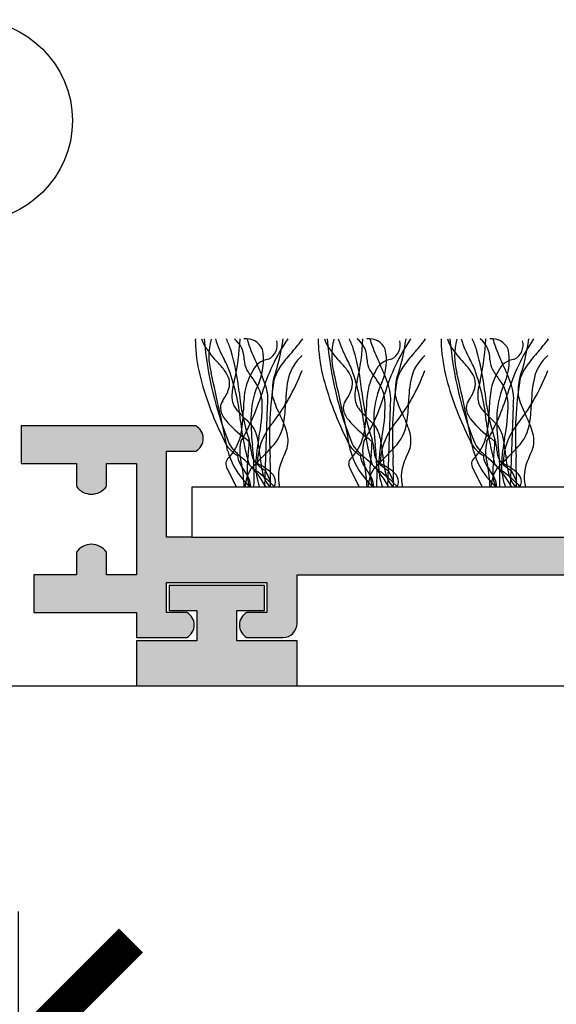
# Model space of a CAD drawing. Units: millimetres. Extents: x -177 to 139, y -76 to 76.
# Drawn here: x -84 to -63, y -43 to -4 of the extents above; entities that cross this region are included whole.
import ezdxf

# ---------------------------------------------------------------- set-up
doc = ezdxf.new("R2010")
doc.units = ezdxf.units.MM
doc.layers.get('Defpoints').update_dxf_attribs({"color": 211})
for name, color, linetype in [('_circles', 3, 'Continuous'), ('_dim', 151, 'Continuous'), ('_hatch', 253, 'Continuous'), ('_lines', 3, 'Continuous')]:
    doc.layers.add(name, color=color, linetype=linetype)
doc.styles.add('Arial', font='arial.ttf')
doc.dimstyles.new('1 to 5', dxfattribs={"dimscale": 5, "dimtxt": 2.5, "dimasz": 1.8, "dimexe": 1.8, "dimexo": 1.8, "dimgap": 1, "dimtad": 1, "dimdec": 0, "dimzin": 0, "dimdsep": 46, "dimtxsty": 'Arial', "dimblk": 'ARCHTICK', "dimcen": 1.8, "dimdle": 1.8, "dimclrd": 256, "dimclre": 256, "dimclrt": 256, "dimaunit": 1, "dimadec": 0, "dimazin": 0, "dimtfac": 1, "dimtdec": 4, "dimtofl": 0, "dimtmove": 1, "dimatfit": 3, "dimfxl": 0, "dimtolj": 1, "dimtzin": 0, "dimarcsym": 0})

# ---------------------------------------------------------------- blocks, each defined once
blk = doc.blocks.new('_ArchTick')
at = {"color": 0, "linetype": 'ByBlock', "lineweight": -3, "const_width": 0.15}
blk.add_lwpolyline([(-0.5, -0.5), (0.5, 0.5)], dxfattribs=at)
blk = doc.blocks.new('DIMBLOCK1-30- Orbit')
at = {"layer": '_dim', "lineweight": -2}
for p, q in [((-124.402, -39.298), (-124.402, -53.957)), ((-84.402, -39.298), (-84.402, -53.957)), ((-133.402, -44.957), (-75.402, -44.957))]:
    blk.add_line(p, q, dxfattribs=at)
at = {"layer": 'Defpoints', "color": 0, "lineweight": -3}
for p in [(-124.402, -30.298), (-84.402, -30.298), (-84.402, -44.957)]:
    blk.add_point(p, dxfattribs=at)
at = {"layer": '_dim', "lineweight": -2, "xscale": 9, "yscale": 9, "zscale": 9, "rotation": 180}
blk.add_blockref('_ArchTick', (-124.402, -44.957), dxfattribs=at)
at = {"layer": '_dim', "lineweight": -2, "xscale": 9, "yscale": 9, "zscale": 9}
blk.add_blockref('_ArchTick', (-84.402, -44.957), dxfattribs=at)
at = {"layer": '_dim', "insert": (-104.402, -33.575), "char_height": 12.5, "attachment_point": 5, "style": 'Arial'}
blk.add_mtext('\\A1;40', dxfattribs=at)

msp = doc.modelspace()

# ---------------------------------------------------------------- hatches: boundary and pattern name
at = {"layer": '_hatch'}
for points in [[(-57.965, -28.372), (-56.531, -28.372), (-56.419, -28.294), (-56.329, -28.193), (-56.266, -28.072), (-56.234, -27.94), (-56.234, -27.804), (-56.266, -27.672), (-56.329, -27.552), (-56.419, -27.45), (-56.531, -27.372), (-57.331, -27.372), (-57.331, -26.172), (-53.331, -26.172), (-53.331, -27.372), (-54.131, -27.372), (-54.242, -27.45), (-54.332, -27.552), (-54.395, -27.672), (-54.427, -27.804), (-54.427, -27.94), (-54.395, -28.072), (-54.332, -28.193), (-54.242, -28.294), (-54.131, -28.372), (-52.696, -28.372), (-52.55, -28.353), (-52.413, -28.296), (-52.296, -28.206), (-52.206, -28.089), (-52.15, -27.953), (-52.131, -27.806), (-52.131, -25.872), (-37.483, -25.872), (-37.483, -27.806), (-37.464, -27.953), (-37.408, -28.089), (-37.318, -28.206), (-37.201, -28.296), (-37.064, -28.353), (-36.918, -28.372), (-35.483, -28.372), (-35.372, -28.294), (-35.282, -28.193), (-35.219, -28.072), (-35.187, -27.94), (-35.187, -27.804), (-35.219, -27.672), (-35.282, -27.552), (-35.372, -27.45), (-35.483, -27.372), (-36.283, -27.372), (-36.283, -26.172), (-32.283, -26.172), (-32.283, -27.372), (-33.083, -27.372), (-33.195, -27.45), (-33.285, -27.552), (-33.348, -27.672), (-33.38, -27.804), (-33.38, -27.94), (-33.348, -28.072), (-33.285, -28.193), (-33.195, -28.294), (-33.083, -28.372), (-31.083, -28.372), (-31.083, -27.372), (-26.983, -27.372), (-26.983, -25.872), (-28.683, -25.872), (-28.683, -24.965), (-28.799, -24.834), (-28.944, -24.734), (-29.108, -24.672), (-29.283, -24.651), (-29.457, -24.672), (-29.621, -24.734), (-29.766, -24.834), (-29.883, -24.965), (-29.883, -25.872), (-31.083, -25.872), (-31.083, -21.433), (-29.883, -21.433), (-29.883, -22.34), (-29.766, -22.471), (-29.621, -22.571), (-29.457, -22.633), (-29.283, -22.654), (-29.108, -22.633), (-28.944, -22.571), (-28.799, -22.471), (-28.683, -22.34), (-28.683, -21.433), (-26.483, -21.433), (-26.483, -19.933), (-33.444, -19.933), (-33.555, -20.01), (-33.645, -20.112), (-33.708, -20.233), (-33.74, -20.365), (-33.74, -20.501), (-33.708, -20.632), (-33.645, -20.753), (-33.555, -20.855), (-33.444, -20.933), (-32.283, -20.933), (-32.283, -24.372), (-78.481, -24.372), (-78.481, -20.933), (-77.32, -20.933), (-77.209, -20.855), (-77.119, -20.753), (-77.056, -20.632), (-77.024, -20.501), (-77.024, -20.365), (-77.056, -20.233), (-77.119, -20.112), (-77.245, -19.985), (-77.32, -19.933), (-84.281, -19.933), (-84.281, -21.433), (-82.081, -21.433), (-82.081, -22.34), (-81.965, -22.471), (-81.82, -22.571), (-81.656, -22.633), (-81.481, -22.654), (-81.307, -22.633), (-81.143, -22.571), (-80.998, -22.471), (-80.881, -22.34), (-80.881, -21.433), (-79.681, -21.433), (-79.681, -25.872), (-80.881, -25.872), (-80.881, -24.965), (-80.998, -24.834), (-81.143, -24.734), (-81.307, -24.672), (-81.481, -24.651), (-81.656, -24.672), (-81.82, -24.734), (-81.965, -24.834), (-82.081, -24.965), (-82.081, -25.872), (-83.781, -25.872), (-83.781, -27.372), (-79.681, -27.372), (-79.681, -28.372), (-77.681, -28.372), (-77.569, -28.294), (-77.479, -28.193), (-77.416, -28.072), (-77.384, -27.94), (-77.384, -27.804), (-77.416, -27.672), (-77.479, -27.552), (-77.569, -27.45), (-77.681, -27.372), (-78.481, -27.372), (-78.481, -26.172), (-74.481, -26.172), (-74.481, -27.372), (-75.281, -27.372), (-75.392, -27.45), (-75.482, -27.552), (-75.545, -27.672), (-75.577, -27.804), (-75.577, -27.94), (-75.545, -28.072), (-75.482, -28.193), (-75.392, -28.294), (-75.281, -28.372), (-73.846, -28.372), (-73.7, -28.353), (-73.563, -28.296), (-73.446, -28.206), (-73.356, -28.089), (-73.3, -27.953), (-73.281, -27.806), (-73.281, -25.872), (-58.531, -25.872), (-58.531, -27.806), (-58.511, -27.953), (-58.455, -28.089), (-58.365, -28.206), (-58.248, -28.296), (-58.111, -28.353)], [(-79.681, -30.299), (-73.281, -30.299), (-73.281, -28.499), (-75.681, -28.499), (-75.681, -27.299), (-74.581, -27.299), (-74.581, -26.299), (-78.381, -26.299), (-78.381, -27.299), (-77.281, -27.299), (-77.281, -28.499), (-79.681, -28.499), (-79.681, -28.567)]]:
    msp.add_hatch(color=256, dxfattribs=at).paths.add_polyline_path(points, flags=0)

# ---------------------------------------------------------------- linework, layer by layer
at = {"layer": '_circles'}
msp.add_circle((-86.268, -7.752), 4.028, dxfattribs=at)
at = {"layer": '_lines'}
for p, q in [((-74.466, -19.14), (-74.579, -22.372)), ((-69.564, -19.14), (-69.677, -22.372)), ((-64.662, -19.14), (-64.775, -22.372)), ((-77.32, -19.933), (-84.281, -19.933)), ((-84.281, -19.933), (-84.281, -21.433)), ((-78.481, -24.372), (-78.481, -20.933)), ((-78.481, -20.933), (-77.32, -20.933)), ((-84.281, -21.433), (-82.081, -21.433)), ((-82.081, -21.433), (-82.081, -22.34)), ((-80.881, -22.34), (-80.881, -21.433)), ((-80.881, -21.433), (-79.681, -21.433)), ((-79.681, -21.433), (-79.681, -25.872)), ((-76.049, -21.675), (-75.699, -22.372)), ((-74.532, -21.718), (-74.334, -22.147)), ((-71.147, -21.675), (-70.797, -22.372)), ((-69.63, -21.718), (-69.432, -22.147)), ((-66.246, -21.675), (-65.895, -22.372)), ((-64.728, -21.718), (-64.53, -22.147)), ((-33.283, -22.372), (-77.481, -22.372)), ((-77.481, -22.372), (-77.481, -24.372)), ((-77.481, -24.372), (-78.481, -24.372)), ((-77.481, -24.372), (-33.283, -24.372)), ((-82.081, -24.965), (-82.081, -25.872)), ((-80.881, -25.872), (-80.881, -24.965)), ((-82.081, -25.872), (-83.781, -25.872)), ((-83.781, -25.872), (-83.781, -27.372)), ((-79.681, -25.872), (-80.881, -25.872)), ((-73.281, -27.806), (-73.281, -25.872)), ((-73.281, -25.872), (-58.531, -25.872)), ((-78.481, -27.372), (-78.481, -26.172)), ((-78.481, -26.172), (-74.481, -26.172)), ((-74.581, -26.299), (-78.381, -26.299)), ((-78.381, -26.299), (-78.381, -27.299)), ((-74.581, -27.299), (-74.581, -26.299)), ((-74.481, -26.172), (-74.481, -27.372)), ((-83.781, -27.372), (-79.681, -27.372)), ((-79.681, -27.372), (-79.681, -28.372)), ((-77.681, -27.372), (-78.481, -27.372)), ((-78.381, -27.299), (-77.281, -27.299)), ((-77.281, -27.299), (-77.281, -28.499)), ((-75.681, -28.499), (-75.681, -27.299)), ((-75.681, -27.299), (-74.581, -27.299)), ((-74.481, -27.372), (-75.281, -27.372)), ((-79.681, -28.372), (-77.681, -28.372)), ((-77.281, -28.499), (-79.681, -28.499)), ((-79.681, -28.499), (-79.681, -30.299)), ((-73.281, -28.499), (-75.681, -28.499)), ((-75.281, -28.372), (-73.846, -28.372)), ((-73.281, -30.299), (-73.281, -28.499)), ((-127.796, -30.298), (-79.681, -30.298)), ((-79.681, -30.299), (-73.281, -30.299)), ((-73.281, -30.298), (-58.531, -30.298))]:
    msp.add_line(p, q, dxfattribs=at)
for centre, radius, start, end in [((-74.263, -16.529), 3.074, 178.7327, 183.562), ((-74.263, -16.529), 3.074, 178.7327, 183.562), ((-75.772, -16.08), 1.367, 196.1832, 209.8165), ((-62.678, -15.24), 14.36, 184.8797, 202.1053), ((-62.678, -15.24), 14.36, 184.8797, 202.1053), ((-74.222, -17.143), 2.576, 164.9709, 195.0291), ((-72.782, -15.325), 3.922, 196.8362, 209.6202), ((-79.951, -18.225), 4.241, 18.3598, 24.5797), ((-84.611, -16.086), 9.064, 346.8294, 357.6289), ((-76.409, -17.263), 1.02, 358.3743, 51.8205), ((-75.317, -17.175), 0.724, 25.5565, 96.4435), ((-73.206, -15.987), 2.118, 192.6869, 200.7549), ((-67.144, -20.884), 7.868, 145.801, 163.5566), ((-82.836, -15.161), 9.096, 341.6638, 351.7824), ((-78.528, -12.376), 6.831, 317.8952, 323.2734), ((-69.362, -16.529), 3.074, 178.7327, 183.562), ((-69.362, -16.529), 3.074, 178.7327, 183.562), ((-70.87, -16.08), 1.367, 196.1832, 209.8165), ((-57.776, -15.24), 14.36, 184.8797, 202.1053), ((-57.776, -15.24), 14.36, 184.8797, 202.1053), ((-69.321, -17.143), 2.576, 164.9709, 195.0291), ((-67.88, -15.325), 3.922, 196.8362, 209.6202), ((-75.049, -18.225), 4.241, 18.3598, 24.5797), ((-79.709, -16.086), 9.064, 346.8294, 357.6289), ((-71.507, -17.263), 1.02, 358.3743, 51.8205), ((-70.415, -17.175), 0.724, 25.5565, 96.4435), ((-68.305, -15.987), 2.118, 192.6869, 200.7549), ((-62.242, -20.884), 7.868, 145.801, 163.5566), ((-77.934, -15.161), 9.096, 341.6638, 351.7824), ((-73.626, -12.376), 6.831, 317.8952, 323.2734), ((-64.46, -16.529), 3.074, 178.7327, 183.562), ((-64.46, -16.529), 3.074, 178.7327, 183.562), ((-65.968, -16.08), 1.367, 196.1832, 209.8165), ((-52.875, -15.24), 14.36, 184.8797, 202.1053), ((-52.875, -15.24), 14.36, 184.8797, 202.1053), ((-64.419, -17.143), 2.576, 164.9709, 195.0291), ((-62.979, -15.325), 3.922, 196.8362, 209.6202), ((-70.148, -18.225), 4.241, 18.3598, 24.5797), ((-74.808, -16.086), 9.064, 346.8294, 357.6289), ((-66.606, -17.263), 1.02, 358.3743, 51.8205), ((-65.514, -17.175), 0.724, 25.5565, 96.4435), ((-63.403, -15.987), 2.118, 192.6869, 200.7549), ((-57.341, -20.884), 7.868, 145.801, 163.5566), ((-73.033, -15.161), 9.096, 341.6638, 351.7824), ((-68.725, -12.376), 6.831, 317.8952, 323.2734), ((-70.932, -16.396), 6.407, 182.9002, 195.005), ((-70.932, -16.396), 6.407, 182.9002, 195.005), ((-72.924, -14.061), 4.851, 213.7397, 223.4998), ((-84.686, -19.487), 9.137, 5.7607, 16.5148), ((-67.439, -13.885), 8.256, 200.2143, 205.5875), ((-76.876, -17.316), 2.258, 337.1046, 11.5831), ((-74.721, -16.694), 0.655, 297.9454, 14.2171), ((-66.031, -16.396), 6.407, 182.9002, 195.005), ((-66.031, -16.396), 6.407, 182.9002, 195.005), ((-68.023, -14.061), 4.851, 213.7397, 223.4998), ((-79.785, -19.487), 9.137, 5.7607, 16.5148), ((-62.537, -13.885), 8.256, 200.2143, 205.5875), ((-71.974, -17.316), 2.258, 337.1046, 11.5831), ((-69.82, -16.694), 0.655, 297.9454, 14.2171), ((-61.129, -16.396), 6.407, 182.9002, 195.005), ((-61.129, -16.396), 6.407, 182.9002, 195.005), ((-63.121, -14.061), 4.851, 213.7397, 223.4998), ((-74.883, -19.487), 9.137, 5.7607, 16.5148), ((-57.636, -13.885), 8.256, 200.2143, 205.5875), ((-67.072, -17.316), 2.258, 337.1046, 11.5831), ((-64.918, -16.694), 0.655, 297.9454, 14.2171), ((-94.74, -26.67), 20.798, 26.0103, 26.8913), ((-74.328, -18.056), 0.788, 96.3224, 158.3303), ((-68.407, -21.522), 6.81, 137.8952, 143.9332), ((-71.941, -18.426), 1.732, 131.1062, 165.5136), ((-89.838, -26.67), 20.798, 26.0103, 26.8913), ((-69.426, -18.056), 0.788, 96.3224, 158.3303), ((-63.506, -21.522), 6.81, 137.8952, 143.9332), ((-67.04, -18.426), 1.732, 131.1062, 165.5136), ((-84.937, -26.67), 20.798, 26.0103, 26.8913), ((-64.524, -18.056), 0.788, 96.3224, 158.3303), ((-58.604, -21.522), 6.81, 137.8952, 143.9332), ((-62.138, -18.426), 1.732, 131.1062, 165.5136), ((-79.53, -20.315), 4.246, 37.4773, 43.365), ((-83.84, -20.527), 8.341, 5.4179, 20.9102), ((-74.526, -17.283), 0.864, 180.6237, 208.901), ((-81.001, -20.438), 6.806, 18.2381, 26.0396), ((-72.471, -18.583), 1.795, 143.4103, 164.6718), ((-74.628, -20.315), 4.246, 37.4773, 43.365), ((-78.938, -20.527), 8.341, 5.4179, 20.9102), ((-69.624, -17.283), 0.864, 180.6237, 208.901), ((-76.099, -20.438), 6.806, 18.2381, 26.0396), ((-67.569, -18.583), 1.795, 143.4103, 164.6718), ((-69.727, -20.315), 4.246, 37.4773, 43.365), ((-74.037, -20.527), 8.341, 5.4179, 20.9102), ((-64.722, -17.283), 0.864, 180.6237, 208.901), ((-71.197, -20.438), 6.806, 18.2381, 26.0396), ((-62.668, -18.583), 1.795, 143.4103, 164.6718), ((-64.918, -14.801), 12.629, 194.93, 206.8988), ((-64.918, -14.801), 12.629, 194.93, 206.8988), ((-158.62, -36.85), 84.093, 10.91438, 13.08562), ((-76.948, -18.344), 0.997, 16.4704, 37.8768), ((-76.701, -18.237), 0.731, 343.7745, 13.8939), ((-73.268, -18.897), 2.119, 147.6967, 170.3581), ((-73.268, -18.897), 2.119, 147.6967, 170.3581), ((-72.793, -16.247), 2.882, 210.2861, 219.8129), ((-80.587, -14.883), 8.025, 321.1821, 339.2809), ((-73.101, -18.384), 1.159, 161.8206, 179.1157), ((-69.046, -19.028), 4.689, 167.2424, 179.6307), ((-60.016, -14.801), 12.629, 194.93, 206.8988), ((-60.016, -14.801), 12.629, 194.93, 206.8988), ((-153.718, -36.85), 84.093, 10.91438, 13.08562), ((-72.046, -18.344), 0.997, 16.4704, 37.8768), ((-71.8, -18.237), 0.731, 343.7745, 13.8939), ((-68.367, -18.897), 2.119, 147.6967, 170.3581), ((-68.367, -18.897), 2.119, 147.6967, 170.3581), ((-67.891, -16.247), 2.882, 210.2861, 219.8129), ((-75.685, -14.883), 8.025, 321.1821, 339.2809), ((-68.199, -18.384), 1.159, 161.8206, 179.1157), ((-64.144, -19.028), 4.689, 167.2424, 179.6307), ((-55.115, -14.801), 12.629, 194.93, 206.8988), ((-55.115, -14.801), 12.629, 194.93, 206.8988), ((-148.816, -36.85), 84.093, 10.91438, 13.08562), ((-67.144, -18.344), 0.997, 16.4704, 37.8768), ((-66.898, -18.237), 0.731, 343.7745, 13.8939), ((-63.465, -18.897), 2.119, 147.6967, 170.3581), ((-63.465, -18.897), 2.119, 147.6967, 170.3581), ((-62.989, -16.247), 2.882, 210.2861, 219.8129), ((-70.783, -14.883), 8.025, 321.1821, 339.2809), ((-63.297, -18.384), 1.159, 161.8206, 179.1157), ((-59.242, -19.028), 4.689, 167.2424, 179.6307), ((-77.528, -17.963), 1.602, 323.0915, 342.6164), ((-73.664, -18.792), 2.216, 163.1891, 173.9725), ((-71.722, -19.645), 3.398, 154.7317, 176.7892), ((-76.321, -19.099), 1.655, 2.4723, 37.4474), ((-76.167, -18.866), 1.724, 350.854, 18.8778), ((-60.784, -20.292), 13.594, 170.7592, 183.7053), ((-68.872, -18.668), 5.396, 176.8, 180.4524), ((-72.626, -17.963), 1.602, 323.0915, 342.6164), ((-68.762, -18.792), 2.216, 163.1891, 173.9725), ((-66.821, -19.645), 3.398, 154.7317, 176.7892), ((-71.419, -19.099), 1.655, 2.4723, 37.4474), ((-71.266, -18.866), 1.724, 350.854, 18.8778), ((-55.882, -20.292), 13.594, 170.7592, 183.7053), ((-63.971, -18.668), 5.396, 176.8, 180.4524), ((-67.725, -17.963), 1.602, 323.0915, 342.6164), ((-63.86, -18.792), 2.216, 163.1891, 173.9725), ((-61.919, -19.645), 3.398, 154.7317, 176.7892), ((-66.518, -19.099), 1.655, 2.4723, 37.4474), ((-66.364, -18.866), 1.724, 350.854, 18.8778), ((-50.98, -20.292), 13.594, 170.7592, 183.7053), ((-59.069, -18.668), 5.396, 176.8, 180.4524), ((-74.281, -18.744), 1.597, 173.3628, 181.278), ((-75.165, -18.774), 0.713, 180.4576, 195.767), ((-67.046, -17.749), 8.588, 185.484, 198.484), ((-83.637, -15.879), 9.368, 330.0374, 342.7529), ((-69.806, -19.407), 5.618, 171.1484, 179.3759), ((-69.806, -19.407), 5.618, 171.1484, 179.3759), ((-70.978, -17.869), 3.395, 194.3373, 207.8242), ((-69.38, -18.744), 1.597, 173.3628, 181.278), ((-70.263, -18.774), 0.713, 180.4576, 195.767), ((-62.145, -17.749), 8.588, 185.484, 198.484), ((-78.736, -15.879), 9.368, 330.0374, 342.7529), ((-64.905, -19.407), 5.618, 171.1484, 179.3759), ((-64.905, -19.407), 5.618, 171.1484, 179.3759), ((-66.076, -17.869), 3.395, 194.3373, 207.8242), ((-64.478, -18.744), 1.597, 173.3628, 181.278), ((-65.362, -18.774), 0.713, 180.4576, 195.767), ((-57.243, -17.749), 8.588, 185.484, 198.484), ((-73.834, -15.879), 9.368, 330.0374, 342.7529), ((-60.003, -19.407), 5.618, 171.1484, 179.3759), ((-60.003, -19.407), 5.618, 171.1484, 179.3759), ((-61.175, -17.869), 3.395, 194.3373, 207.8242), ((-75.842, -19.21), 0.495, 144.8453, 191.8363), ((-75.302, -18.865), 0.559, 190.5845, 209.0706), ((-74.866, -18.625), 1.056, 208.9709, 219.7632), ((-81.214, -19.084), 6.547, 348.2274, 0.4974), ((-79.892, -18.862), 6.159, 351.3653, 358.7403), ((-70.941, -19.21), 0.495, 144.8453, 191.8363), ((-70.4, -18.865), 0.559, 190.5845, 209.0706), ((-69.964, -18.625), 1.056, 208.9709, 219.7632), ((-76.313, -19.084), 6.547, 348.2274, 0.4974), ((-74.991, -18.862), 6.159, 351.3653, 358.7403), ((-66.039, -19.21), 0.495, 144.8453, 191.8363), ((-65.499, -18.865), 0.559, 190.5845, 209.0706), ((-65.063, -18.625), 1.056, 208.9709, 219.7632), ((-71.411, -19.084), 6.547, 348.2274, 0.4974), ((-70.089, -18.862), 6.159, 351.3653, 358.7403), ((-75.362, -19.064), 0.996, 194.3409, 220.1991), ((-72.974, -16.992), 3.556, 220.4936, 227.6042), ((-80.036, -19.348), 4.611, 347.8282, 0.0257), ((-80.036, -19.348), 4.611, 347.8282, 0.0257), ((-78.88, -23.368), 5.135, 43.5262, 46.905), ((-67.144, -19.714), 7.975, 178.1393, 186.9523), ((-78.196, -21.575), 4.719, 17.7054, 26.7112), ((-70.46, -19.064), 0.996, 194.3409, 220.1991), ((-68.072, -16.992), 3.556, 220.4936, 227.6042), ((-75.134, -19.348), 4.611, 347.8282, 0.0257), ((-75.134, -19.348), 4.611, 347.8282, 0.0257), ((-73.978, -23.368), 5.135, 43.5262, 46.905), ((-62.243, -19.714), 7.975, 178.1393, 186.9523), ((-73.294, -21.575), 4.719, 17.7054, 26.7112), ((-65.558, -19.064), 0.996, 194.3409, 220.1991), ((-63.171, -16.992), 3.556, 220.4936, 227.6042), ((-70.232, -19.348), 4.611, 347.8282, 0.0257), ((-70.232, -19.348), 4.611, 347.8282, 0.0257), ((-69.077, -23.368), 5.135, 43.5262, 46.905), ((-57.341, -19.714), 7.975, 178.1393, 186.9523), ((-68.393, -21.575), 4.719, 17.7054, 26.7112), ((-77.586, -20.433), 0.566, 297.953, 62.047), ((-72.682, -16.789), 4.511, 220.3021, 233.5199), ((-65.558, -18.63), 10.041, 186.3407, 196.3926), ((-76.008, -20.657), 1.187, 31.2235, 44.1293), ((-72.379, -21.444), 2.483, 141.9402, 179.3817), ((-75.521, -19.555), 1.734, 315.5053, 352.3303), ((-67.78, -16.789), 4.511, 220.3021, 233.5199), ((-60.656, -18.63), 10.041, 186.3407, 196.3926), ((-71.107, -20.657), 1.187, 31.2235, 44.1293), ((-67.477, -21.444), 2.483, 141.9402, 179.3817), ((-70.619, -19.555), 1.734, 315.5053, 352.3303), ((-62.879, -16.789), 4.511, 220.3021, 233.5199), ((-55.754, -18.63), 10.041, 186.3407, 196.3926), ((-66.205, -20.657), 1.187, 31.2235, 44.1293), ((-62.576, -21.444), 2.483, 141.9402, 179.3817), ((-65.718, -19.555), 1.734, 315.5053, 352.3303), ((-77.505, -19.816), 2.04, 315.5205, 345.689), ((-77.505, -19.816), 2.04, 315.5205, 345.689), ((-83.132, -30.112), 12.423, 50.2696, 51.2976), ((-76.654, -20.847), 1.846, 9.5128, 25.8605), ((-68.539, -21.687), 6.392, 168.5645, 177.7988), ((-74.864, -20.525), 1.225, 346.2595, 18.296), ((-72.603, -19.816), 2.04, 315.5205, 345.689), ((-72.603, -19.816), 2.04, 315.5205, 345.689), ((-78.23, -30.112), 12.423, 50.2696, 51.2976), ((-71.753, -20.847), 1.846, 9.5128, 25.8605), ((-63.637, -21.687), 6.392, 168.5645, 177.7988), ((-69.962, -20.525), 1.225, 346.2595, 18.296), ((-67.701, -19.816), 2.04, 315.5205, 345.689), ((-67.701, -19.816), 2.04, 315.5205, 345.689), ((-73.328, -30.112), 12.423, 50.2696, 51.2976), ((-66.851, -20.847), 1.846, 9.5128, 25.8605), ((-58.736, -21.687), 6.392, 168.5645, 177.7988), ((-65.06, -20.525), 1.225, 346.2595, 18.296), ((-75.357, -20.237), 0.87, 198.6523, 223.1642), ((-75.357, -20.237), 0.87, 198.6523, 223.1642), ((-75.058, -20.17), 1.04, 207.1199, 226.3206), ((-75.058, -20.17), 1.04, 207.1199, 226.3206), ((-73.763, -20.959), 1.803, 167.1478, 197.2329), ((-80.272, -20.449), 5.082, 352.6471, 358.7788), ((-76.775, -20.993), 1.668, 3.0285, 18.22), ((-86.373, -21.927), 11.381, 357.7566, 6.2944), ((-81.363, -21.674), 6.626, 5.0049, 9.833), ((-88.299, -7.961), 18.987, 315.7604, 317.5736), ((-77.957, -19.24), 4.564, 334.3682, 339.8078), ((-70.455, -20.237), 0.87, 198.6523, 223.1642), ((-70.455, -20.237), 0.87, 198.6523, 223.1642), ((-70.156, -20.17), 1.04, 207.1199, 226.3206), ((-70.156, -20.17), 1.04, 207.1199, 226.3206), ((-68.861, -20.959), 1.803, 167.1478, 197.2329), ((-75.37, -20.449), 5.082, 352.6471, 358.7788), ((-71.874, -20.993), 1.668, 3.0285, 18.22), ((-81.471, -21.927), 11.381, 357.7566, 6.2944), ((-76.461, -21.674), 6.626, 5.0049, 9.833), ((-83.398, -7.961), 18.987, 315.7604, 317.5736), ((-73.056, -19.24), 4.564, 334.3682, 339.8078), ((-65.553, -20.237), 0.87, 198.6523, 223.1642), ((-65.553, -20.237), 0.87, 198.6523, 223.1642), ((-65.254, -20.17), 1.04, 207.1199, 226.3206), ((-65.254, -20.17), 1.04, 207.1199, 226.3206), ((-63.96, -20.959), 1.803, 167.1478, 197.2329), ((-70.469, -20.449), 5.082, 352.6471, 358.7788), ((-66.972, -20.993), 1.668, 3.0285, 18.22), ((-76.569, -21.927), 11.381, 357.7566, 6.2944), ((-71.56, -21.674), 6.626, 5.0049, 9.833), ((-78.496, -7.961), 18.987, 315.7604, 317.5736), ((-68.154, -19.24), 4.564, 334.3682, 339.8078), ((-73.285, -20.182), 2.861, 195.1132, 221.9266), ((-74.758, -19.711), 1.666, 222.2778, 237.5208), ((-74.758, -19.711), 1.666, 222.2778, 237.5208), ((-71.861, -17.024), 5.525, 224.8737, 229.2454), ((-71.861, -17.024), 5.525, 224.8737, 229.2454), ((-74.992, -21.099), 0.661, 181.5338, 207.8144), ((-74.992, -21.099), 0.661, 181.5338, 207.8144), ((-78.046, -24.284), 4.013, 42.4618, 50.0198), ((-78.046, -24.284), 4.013, 28.4471, 50.0198), ((-70.577, -21.738), 4.699, 172.193, 181.5662), ((-73.629, -20.827), 1.483, 183.0285, 190.4028), ((-86.415, -9.917), 16.272, 314.0109, 316.0655), ((-74.494, -20.973), 0.606, 191.586, 210.2997), ((-69.232, -20.642), 5.549, 184.6851, 191.1136), ((-114.613, -22.322), 40.279, 359.9285, 1.6385), ((-68.383, -20.182), 2.861, 195.1132, 221.9266), ((-69.857, -19.711), 1.666, 222.2778, 237.5208), ((-69.857, -19.711), 1.666, 222.2778, 237.5208), ((-66.959, -17.024), 5.525, 224.8737, 229.2454), ((-66.959, -17.024), 5.525, 224.8737, 229.2454), ((-70.09, -21.099), 0.661, 181.5338, 207.8144), ((-70.09, -21.099), 0.661, 181.5338, 207.8144), ((-73.144, -24.284), 4.013, 42.4618, 50.0198), ((-73.144, -24.284), 4.013, 28.4471, 50.0198), ((-65.675, -21.738), 4.699, 172.193, 181.5662), ((-68.728, -20.827), 1.483, 183.0285, 190.4028), ((-81.513, -9.917), 16.272, 314.0109, 316.0655), ((-69.593, -20.973), 0.606, 191.586, 210.2997), ((-64.33, -20.642), 5.549, 184.6851, 191.1136), ((-109.711, -22.322), 40.279, 359.9285, 1.6385), ((-63.482, -20.182), 2.861, 195.1132, 221.9266), ((-64.955, -19.711), 1.666, 222.2778, 237.5208), ((-64.955, -19.711), 1.666, 222.2778, 237.5208), ((-62.057, -17.024), 5.525, 224.8737, 229.2454), ((-62.057, -17.024), 5.525, 224.8737, 229.2454), ((-65.189, -21.099), 0.661, 181.5338, 207.8144), ((-65.189, -21.099), 0.661, 181.5338, 207.8144), ((-68.242, -24.284), 4.013, 42.4618, 50.0198), ((-68.242, -24.284), 4.013, 28.4471, 50.0198), ((-60.773, -21.738), 4.699, 172.193, 181.5662), ((-63.826, -20.827), 1.483, 183.0285, 190.4028), ((-76.611, -9.917), 16.272, 314.0109, 316.0655), ((-64.691, -20.973), 0.606, 191.586, 210.2997), ((-59.428, -20.642), 5.549, 184.6851, 191.1136), ((-104.809, -22.322), 40.279, 359.9285, 1.6385), ((-75.865, -21.429), 0.26, 134.9981, 186.8525), ((-75.865, -21.429), 0.26, 134.9981, 186.8525), ((-75.502, -21.365), 0.629, 188.6592, 209.4903), ((-75.502, -21.365), 0.629, 188.6592, 209.4903), ((-73.538, -20.331), 2.306, 207.7946, 215.8187), ((-73.538, -20.331), 2.306, 207.8342, 215.8187), ((-80.859, -22.528), 5.472, 1.7349, 10.9013), ((-70.491, -16.043), 7.19, 230.2909, 232.7437), ((-74.252, -20.805), 0.9, 211.7272, 228.4501), ((-72.513, -21.522), 2.415, 178.0957, 200.6107), ((-72.193, -17.26), 4.94, 237.3042, 239.3373), ((-73.254, -19.693), 2.394, 228.2357, 237.7476), ((-75.892, -23.595), 2.397, 49.5492, 60.5128), ((-72.378, -21.968), 1.647, 152.7604, 194.1944), ((-70.963, -21.429), 0.26, 134.9981, 186.8525), ((-70.963, -21.429), 0.26, 134.9981, 186.8525), ((-70.6, -21.365), 0.629, 188.6592, 209.4903), ((-70.6, -21.365), 0.629, 188.6592, 209.4903), ((-68.636, -20.331), 2.306, 207.7946, 215.8187), ((-68.636, -20.331), 2.306, 207.8342, 215.8187), ((-75.957, -22.528), 5.472, 1.7349, 10.9013), ((-65.59, -16.043), 7.19, 230.2909, 232.7437), ((-69.35, -20.805), 0.9, 211.7272, 228.4501), ((-67.612, -21.522), 2.415, 178.0957, 200.6107), ((-67.292, -17.26), 4.94, 237.3042, 239.3373), ((-68.352, -19.693), 2.394, 228.2357, 237.7476), ((-70.991, -23.595), 2.397, 49.5492, 60.5128), ((-67.477, -21.968), 1.647, 152.7604, 194.1944), ((-66.062, -21.429), 0.26, 134.9981, 186.8525), ((-66.062, -21.429), 0.26, 134.9981, 186.8525), ((-65.698, -21.365), 0.629, 188.6592, 209.4903), ((-65.698, -21.365), 0.629, 188.6592, 209.4903), ((-63.734, -20.331), 2.306, 207.7946, 215.8187), ((-63.734, -20.331), 2.306, 207.8342, 215.8187), ((-71.056, -22.528), 5.472, 1.7349, 10.9013), ((-60.688, -16.043), 7.19, 230.2909, 232.7437), ((-64.448, -20.805), 0.9, 211.7272, 228.4501), ((-62.71, -21.522), 2.415, 178.0957, 200.6107), ((-62.39, -17.26), 4.94, 237.3042, 239.3373), ((-63.45, -19.693), 2.394, 228.2357, 237.7476), ((-66.089, -23.595), 2.397, 49.5492, 60.5128), ((-62.575, -21.968), 1.647, 152.7604, 194.1944), ((-77.355, -23.087), 2.402, 26.5302, 35.8339), ((-77.355, -23.087), 2.402, 26.5302, 35.8339), ((-73.819, -22.455), 1.536, 147.0904, 176.9096), ((-74.081, -21.852), 1.193, 180.7132, 204.3354), ((-77.904, -25.872), 5.12, 43.1157, 53.3057), ((-73.286, -21.453), 1.414, 190.5348, 220.522), ((-74.806, -22.309), 0.714, 30.5372, 48.9588), ((-74.548, -22.153), 0.412, 327.8637, 30.0082), ((-72.453, -23.087), 2.402, 26.5302, 35.8339), ((-72.453, -23.087), 2.402, 26.5302, 35.8339), ((-68.918, -22.455), 1.536, 147.0904, 176.9096), ((-69.179, -21.852), 1.193, 180.7132, 204.3354), ((-73.002, -25.872), 5.12, 43.1157, 53.3057), ((-68.385, -21.453), 1.414, 190.5348, 220.522), ((-69.904, -22.309), 0.714, 30.5372, 48.9588), ((-69.646, -22.153), 0.412, 327.8637, 30.0082), ((-67.552, -23.087), 2.402, 26.5302, 35.8339), ((-67.552, -23.087), 2.402, 26.5302, 35.8339), ((-64.016, -22.455), 1.536, 147.0904, 176.9096), ((-64.277, -21.852), 1.193, 180.7132, 204.3354), ((-68.1, -25.872), 5.12, 43.1157, 53.3057), ((-63.483, -21.453), 1.414, 190.5348, 220.522), ((-65.003, -22.309), 0.714, 30.5372, 48.9588), ((-64.745, -22.153), 0.412, 327.8637, 30.0082), ((-81.481, -21.923), 0.731, 214.8325, 325.1675), ((-73.213, -20.169), 2.923, 221.1667, 228.9017), ((-73.213, -20.169), 2.923, 221.4937, 226.2273), ((-75.982, -22.377), 0.857, 0.9849, 25.0672), ((-75.982, -22.377), 0.857, 0.9849, 25.0672), ((-68.312, -20.169), 2.923, 221.1667, 229.1537), ((-68.312, -20.169), 2.923, 221.4937, 226.2273), ((-71.08, -22.377), 0.857, 0.9849, 25.0672), ((-71.08, -22.377), 0.857, 0.9849, 25.0672), ((-63.41, -20.169), 2.923, 221.1667, 229.1537), ((-63.41, -20.169), 2.923, 221.4937, 226.2273), ((-66.179, -22.377), 0.857, 0.9849, 25.0672), ((-66.179, -22.377), 0.857, 0.9849, 25.0672), ((-81.481, -25.382), 0.731, 34.8325, 145.1675), ((-77.946, -27.872), 0.566, 297.9598, 62.0402), ((-75.015, -27.872), 0.566, 117.9598, 242.0402), ((-73.846, -27.806), 0.566, 270, 0)]:
    msp.add_arc(centre, radius, start, end, dxfattribs=at)

# ---------------------------------------------------------------- dimensions: what is measured, and where the dimension line sits
at = {"layer": '_dim'}
dim = msp.add_linear_dim(base=(-84.402, -44.957), p1=(-124.402, -30.298), p2=(-84.402, -30.298), dimstyle='1 to 5', dxfattribs=at)
dim.commit()
dim.dimension.update_dxf_attribs({"geometry": 'DIMBLOCK1-30- Orbit', "text_midpoint": (-104.402, -33.575)})

doc.saveas('drawing.dxf')
